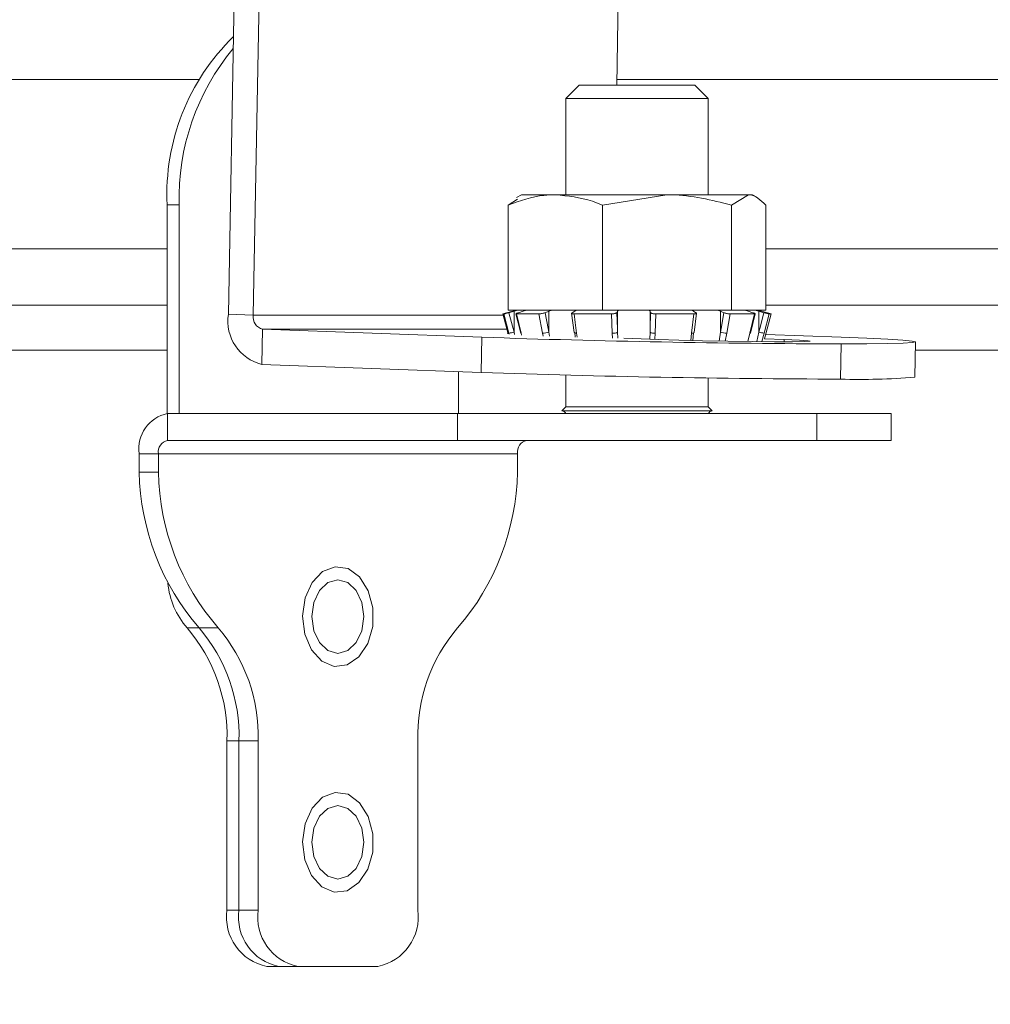
# Model space of a CAD drawing. Units: inches. Extents: x 0.4 to 16.6, y 0.2 to 10.8.
# Drawn here: x 13.5 to 13.6, y 7.8 to 8 of the extents above; entities that cross this region are included whole.
import ezdxf

# ---------------------------------------------------------------- set-up
doc = ezdxf.new("R2010")
doc.units = ezdxf.units.IN
doc.header["$MEASUREMENT"] = 0
doc.styles.add('SLDTEXTSTYLE0', font='TXT', dxfattribs={"width": 0.75})
doc.dimstyles.new('SLDDIMSTYLE1', dxfattribs={"dimtxt": 0.1377952755905512, "dimasz": 0.14, "dimexe": 0, "dimexo": 0.0625, "dimgap": 0.0344488188976378, "dimtad": 1, "dimlfac": 20, "dimrnd": 1e-09, "dimzin": 12, "dimdsep": 46, "dimtxsty": 'SLDTEXTSTYLE0', "dimblk1": 'CLOSED', "dimblk2": 'CLOSED', "dimsah": 1, "dimcen": 0.09, "dimadec": 0, "dimazin": 3, "dimtfac": 1, "dimtofl": 0, "dimtmove": 0, "dimatfit": 3, "dimldrblk": 'CLOSED', "dimfxl": 0, "dimfrac": 2, "dimtolj": 1, "dimtzin": 12, "dimarcsym": 0})

# ---------------------------------------------------------------- blocks, each defined once
blk = doc.blocks.new('_CLOSED')
at = {"color": 0, "linetype": 'ByBlock', "lineweight": -2}
for p, q in [((-1, 0.166667), (0, 0)), ((-1, 0.166667), (-1, -0.166667)), ((0, 0), (-1, -0.166667)), ((0, 0), (-1, 0))]:
    blk.add_line(p, q, dxfattribs=at)
blk = doc.blocks.new('_D')
at = {"color": 7, "linetype": 'Continuous', "lineweight": 0}
for p, q in [((13.11914244390904, 8.822643511134245), (14.54751856867673, 8.82264351113424)), ((14.50814848993657, 7.396811055533482), (14.50814848993658, 8.82264351113424)), ((14.08323188694277, 8.216561772751394), (14.08323188694277, 8.25854627107622)), ((14.08323188694277, 8.25854627107622), (14.30198188659077, 8.258546271076218)), ((14.30198188659077, 8.258546271076218), (14.30198188659077, 8.216561772751392)), ((14.08323188694277, 7.911115577958567), (14.08323188694277, 7.869131079633742)), ((14.30198188659077, 7.86913107963374), (14.30198188659077, 7.911115577958566)), ((14.08323188694277, 7.869131079633742), (14.30198188659077, 7.86913107963374)), ((13.45029744390904, 7.396811055533486), (14.54751856867673, 7.396811055533482))]:
    blk.add_line(p, q, dxfattribs=at)
at = {"color": 7, "linetype": 'Continuous', "lineweight": 0, "xscale": 0.14, "yscale": 0.14}
for p, rotation in [((14.50814848993658, 8.82264351113424, 0.0905263058565026), 90.00000000000021), ((14.50814848993657, 7.396811055533482, 0.0905263058565026), 270.0000000000002)]:
    blk.add_blockref('_CLOSED', p, dxfattribs=dict(at, rotation=rotation))
at = {"color": 7, "linetype": 'Continuous', "lineweight": 0, "char_height": 0.1377952755905512, "attachment_point": 1, "rotation": 89.99999999999982, "style": 'SLDTEXTSTYLE0'}
for s, insert in [('28.52', (14.33052104547981, 7.8347540200938)), ('724', (14.12435444900893, 7.911115577958567))]:
    blk.add_mtext(s, dxfattribs=dict(at, insert=insert))

msp = doc.modelspace()

# ---------------------------------------------------------------- linework, layer by layer
at = {"color": 7, "linetype": 'Continuous', "lineweight": 15}
for p, q in [((13.48592417004162, 7.955942426058099), (13.48527344689216, 7.920799460032642)), ((13.4886844634878, 7.95584020057235), (13.48803374033835, 7.920697234546893)), ((13.52828036873919, 7.946181138821322), (13.52845924133951, 7.95584020057235)), ((13.48200187935225, 7.946811050211198), (12.67754282653188, 7.946811050211198)), ((13.65727238794571, 7.946811050211198), (13.52829204327099, 7.946811050211198)), ((13.52413761126335, 7.946181138821322), (13.52266122298538, 7.944704750543353)), ((13.5262651333527, 7.946181138821322), (13.52413761126335, 7.946181138821322)), ((13.53693289811777, 7.946181138821322), (13.5262651333527, 7.946181138821322)), ((13.53840928639574, 7.944704750543353), (13.53693289811777, 7.946181138821322)), ((13.52266122298538, 7.944704750543353), (13.52266122298538, 7.934043336371585)), ((13.52527972073627, 7.944704750543353), (13.52266122298538, 7.944704750543353)), ((13.53840928639574, 7.944704750543353), (13.52527972073627, 7.944704750543353)), ((13.53840928639574, 7.934043336371585), (13.53840928639574, 7.944704750543353)), ((13.517289354375, 7.933556731326221), (13.51626399022009, 7.932900508240299)), ((13.51773996783614, 7.934043336371585), (13.51719132350746, 7.933726569364238)), ((13.51773996783614, 7.934043336371585), (13.52148760987639, 7.934043336371585)), ((13.52148760987639, 7.934043336371585), (13.53384694976691, 7.934043336371585)), ((13.52671128819868, 7.932900508240299), (13.53384694976691, 7.934043336371585)), ((13.53384694976691, 7.934043336371585), (13.54289453591509, 7.934043336371585)), ((13.54098255266915, 7.932900508240299), (13.54289453591509, 7.934043336371585)), ((13.54289453591509, 7.934043336371585), (13.54333054154498, 7.934043336371585)), ((13.54387918587366, 7.933726569364238), (13.54333054154498, 7.934043336371585)), ((13.47981803791351, 7.932936059829605), (13.47849218656319, 7.932936059829605)), ((13.47849218656319, 7.909810425645571), (13.47849218656319, 7.932936059829605)), ((13.47981803791351, 7.909811056304951), (13.47981803791351, 7.932936059829605)), ((13.51626399022009, 7.932900508240299), (13.51626399022009, 7.92124806418366)), ((13.52671128819868, 7.932900508240299), (13.52671128819868, 7.92124806418366)), ((13.54098255266915, 7.932900508240299), (13.54098255266915, 7.92124806418366)), ((13.54480651916103, 7.932900508240299), (13.54480651916103, 7.92124806418366)), ((13.47849218656319, 7.921811052346641), (13.07977237127519, 7.921811052346641)), ((13.51717219839506, 7.92124806418366), (13.51567304771338, 7.920846363490808)), ((13.51626399022009, 7.92124806418366), (13.51876257468956, 7.92124806418366)), ((13.51734502839851, 7.92124806418366), (13.51690925743257, 7.92113209619)), ((13.51793209894996, 7.92113209619), (13.51830632929348, 7.92124806418366)), ((13.51876257468956, 7.92124806418366), (13.52112323541901, 7.92124806418366)), ((13.52112323541901, 7.92124806418366), (13.52078009804963, 7.92113209619)), ((13.52170009808838, 7.92124806418366), (13.52112323541901, 7.92124806418366)), ((13.52170009808838, 7.92124806418366), (13.52380843639934, 7.92124806418366)), ((13.52363730770956, 7.92113209619), (13.52380843639934, 7.92124806418366)), ((13.52380843639934, 7.92124806418366), (13.52421270372921, 7.92124806418366)), ((13.52421270372921, 7.92124806418366), (13.52671128819868, 7.92124806418366)), ((13.52671128819868, 7.92124806418366), (13.53170259053873, 7.92124806418366)), ((13.52849655290848, 7.92124806418366), (13.52837710895498, 7.92113209619)), ((13.53187999648932, 7.92124806418366), (13.53170259053873, 7.92124806418366)), ((13.53197732336499, 7.92113209619), (13.53187999648932, 7.92124806418366)), ((13.53187999648932, 7.92124806418366), (13.53664854406932, 7.92124806418366)), ((13.53664854406932, 7.92124806418366), (13.54098255266915, 7.92124806418366)), ((13.53664854406932, 7.92124806418366), (13.53679843567109, 7.92113209619)), ((13.53976652405015, 7.92113209619), (13.53943793584603, 7.92124806418366)), ((13.54098255266915, 7.92124806418366), (13.54189709677092, 7.92124806418366)), ((13.54189709677092, 7.92124806418366), (13.54246551153788, 7.92124806418366)), ((13.54246551153788, 7.92124806418366), (13.54282748068972, 7.92113209619)), ((13.542990572139, 7.92124806418366), (13.54246551153788, 7.92124806418366)), ((13.54359530115312, 7.92124806418366), (13.542990572139, 7.92124806418366)), ((13.54402966413532, 7.92113209619), (13.54359530115312, 7.92124806418366)), ((13.54359530115312, 7.92124806418366), (13.54389831098606, 7.92124806418366)), ((13.54539746166774, 7.920846363490808), (13.54389831098606, 7.92124806418366)), ((13.54389831098606, 7.92124806418366), (13.54480651916103, 7.92124806418366)), ((13.66052236640168, 7.921811052346641), (13.54480651916103, 7.921811052346641)), ((13.48803374033835, 7.920697234546893), (13.48527344689216, 7.920799460032642)), ((13.51567304771338, 7.920846363490808), (13.51626868349921, 7.918623435836925)), ((13.51567304771338, 7.920846363490808), (13.51578404376447, 7.920846363490808)), ((13.5163515785416, 7.918703016250939), (13.51578404376447, 7.920846363490808)), ((13.51690925743257, 7.92113209619), (13.51634107732957, 7.920977951304028)), ((13.51634107732957, 7.920977951304028), (13.51690925743257, 7.918832433422567)), ((13.51690925743257, 7.92113209619), (13.51690925743257, 7.918832433422567)), ((13.51712462027802, 7.920858258020068), (13.51764997420908, 7.918713517462962)), ((13.51717636368027, 7.920846363490808), (13.51966702824124, 7.920846363490808)), ((13.51717636368027, 7.920846363490808), (13.51770165894535, 7.918703016250939)), ((13.51740656902092, 7.920977951304028), (13.51793209894996, 7.92113209619)), ((13.52007287955281, 7.918703016250939), (13.51966702824124, 7.920846363490808)), ((13.52078009804963, 7.92113209619), (13.52037336674822, 7.920977951304028)), ((13.52078009804963, 7.92113209619), (13.52078009804963, 7.918832433422567)), ((13.52328759974942, 7.920911717402501), (13.52357529775924, 7.918766272853526)), ((13.52334966836573, 7.920977951304028), (13.52363730770956, 7.92113209619)), ((13.52355623131283, 7.920846363490808), (13.52770127676225, 7.920846363490808)), ((13.52779050773144, 7.918703016250939), (13.52770127676225, 7.920846363490808)), ((13.52837710895498, 7.92113209619), (13.52828711532792, 7.920977951304028)), ((13.52837710895498, 7.92113209619), (13.52837710895498, 7.918832433422567)), ((13.53203745600367, 7.920977951304028), (13.53197732336499, 7.92113209619)), ((13.53197732336499, 7.92113209619), (13.53197732336499, 7.918832433422567)), ((13.53260182281739, 7.920846363490808), (13.53254245283657, 7.918703016250939)), ((13.53260182281739, 7.920846363490808), (13.5368180301114, 7.920846363490808)), ((13.53655649713265, 7.918703016250939), (13.5368180301114, 7.920846363490808)), ((13.53679843567109, 7.92113209619), (13.53705961665391, 7.920977951304028)), ((13.53684924041752, 7.918772051453438), (13.53711036273435, 7.920917569334899)), ((13.53976652405015, 7.92113209619), (13.53976652405015, 7.918832433422567)), ((13.54015143160366, 7.920977951304028), (13.53976652405015, 7.92113209619)), ((13.54085806344059, 7.920846363490808), (13.54047403587691, 7.918703016250939)), ((13.54085806344059, 7.920846363490808), (13.54353493385049, 7.920846363490808)), ((13.54282748068972, 7.92113209619), (13.54334004543519, 7.920977951304028)), ((13.54302260376897, 7.918703016250939), (13.54353493385049, 7.920846363490808)), ((13.54308666702891, 7.91871628943094), (13.54359905577641, 7.920861161986521)), ((13.54402966413532, 7.92113209619), (13.54402966413532, 7.918832433422567)), ((13.54459232963536, 7.920977951304028), (13.54402966413532, 7.92113209619)), ((13.54517136294632, 7.920846363490808), (13.54460934277216, 7.918703016250939)), ((13.54466096884244, 7.918097715243428), (13.54539746166774, 7.920846363490808)), ((13.54517136294632, 7.920846363490808), (13.54539746166774, 7.920846363490808)), ((13.4890662617439, 7.919158484322666), (13.48899398524551, 7.915254820084795)), ((13.5133470585834, 7.918259310709995), (13.4890662617439, 7.919158484322666)), ((13.51327478208501, 7.914355646472125), (13.5133470585834, 7.918259310709995)), ((13.51770165894535, 7.918703016250939), (13.51775410633947, 7.918480114825915)), ((13.52368822978798, 7.918266717291101), (13.52363730770956, 7.918832433422567)), ((13.52907652487526, 7.918155545242037), (13.53291926448361, 7.918013250885834)), ((13.53679251040621, 7.918758015615581), (13.5367240471971, 7.917900890850493)), ((13.54281381151429, 7.917788032154246), (13.54302260376897, 7.918703016250939)), ((13.54460934277216, 7.918703016250939), (13.54436118563889, 7.917770227026599)), ((13.54683870901833, 7.918013250885834), (13.5446585048709, 7.918093989953129)), ((13.54478698338671, 7.91856796714437), (13.55312183643511, 7.918259310709995)), ((13.55313268964306, 7.917522421889266), (13.55306041314467, 7.913618772317891)), ((13.56128966741296, 7.913834501825765), (13.56136194391135, 7.917738166063637)), ((13.51327478208501, 7.914355646472125), (13.48899398524551, 7.915254820084795)), ((13.51075396320573, 7.914448998727045), (13.51075396320573, 7.909811056304951)), ((13.52266122298538, 7.914066965806988), (13.52266122298538, 7.910553665059606)), ((13.53840928639574, 7.910553665059606), (13.53840928639574, 7.913746781505786)), ((13.52266122298538, 7.910553665059606), (13.5222060335771, 7.910098446318331)), ((13.52527972073627, 7.910553665059606), (13.52266122298538, 7.910553665059606)), ((13.53840928639574, 7.910553665059606), (13.52527972073627, 7.910553665059606)), ((13.53886447580402, 7.910098446318331), (13.53840928639574, 7.910553665059606)), ((13.4785452206172, 7.906811053627906), (13.4785452206172, 7.909811056304951)), ((13.4785452206172, 7.909811056304951), (13.51066555356038, 7.909811056304951)), ((13.51066555356038, 7.906811053627906), (13.51066555356038, 7.909811056304951)), ((13.51066555356038, 7.909811056304951), (13.55044033141208, 7.909811056304951)), ((13.52497588957949, 7.910098446318331), (13.5222060335771, 7.910098446318331)), ((13.53886447580402, 7.910098446318331), (13.52497588957949, 7.910098446318331)), ((13.55044033141208, 7.909811056304951), (13.55044033141208, 7.906811053627906)), ((13.55044033141208, 7.909811056304951), (13.5586779162508, 7.909811056304951)), ((13.5586779162508, 7.906811053627906), (13.5586779162508, 7.909811056304951)), ((13.4785452206172, 7.906811053627906), (13.51066555356038, 7.906811053627906)), ((13.55044033141208, 7.906811053627906), (13.51066555356038, 7.906811053627906)), ((13.5586779162508, 7.906811053627906), (13.55044033141208, 7.906811053627906)), ((13.47751991512829, 7.905361050378467), (13.47539861163376, 7.905361050378467)), ((13.47539861163376, 7.903317801982247), (13.47539861163376, 7.905361050378467)), ((13.47751991512829, 7.905361050378467), (13.51729469297999, 7.905361050378467)), ((13.47751991512829, 7.903317801982247), (13.47751991512829, 7.905361050378467)), ((13.51729469297999, 7.905361050378467), (13.51729469297999, 7.903317801982247)), ((13.47539861163376, 7.903317801982247), (13.47751991512829, 7.903317801982247)), ((13.48202775105338, 7.886061054666998), (13.48070189970306, 7.886061054666998)), ((13.48202775105338, 7.886061054666998), (13.4841490545479, 7.886061054666998)), ((13.48644717733312, 7.87356104840147), (13.4851213259828, 7.87356104840147)), ((13.4851213259828, 7.854811061002924), (13.4851213259828, 7.87356104840147)), ((13.48644717733312, 7.87356104840147), (13.48856848082765, 7.87356104840147)), ((13.48644717733312, 7.87356104840147), (13.48644717733312, 7.854811061002924)), ((13.48856848082765, 7.87356104840147), (13.48856848082765, 7.854811061002924)), ((13.50624612728063, 7.854811061002924), (13.50624612728063, 7.87356104840147)), ((13.4851213259828, 7.854811061002924), (13.48644717733312, 7.854811061002924)), ((13.48644717733312, 7.854811061002924), (13.48856848082765, 7.854811061002924)), ((13.49086654494688, 7.848561050536912), (13.48954075226255, 7.848561050536912)), ((13.49298790710739, 7.848561050536912), (13.49086654494688, 7.848561050536912)), ((13.50182670100089, 7.848561050536912), (13.49298790710739, 7.848561050536912))]:
    msp.add_line(p, q, dxfattribs=at)
at = {"color": 8, "linetype": 'Continuous', "lineweight": 15}
for p, q in [((13.47849218656319, 7.928061062812653), (12.68105252665419, 7.928061062812653)), ((13.66377234485766, 7.928061062812653), (13.54480651916103, 7.928061062812653)), ((13.51571299925185, 7.920697234546893), (13.48803374033835, 7.920697234546893)), ((13.4890662617439, 7.919158484322666), (13.51612530382221, 7.919158484322666)), ((13.51638190885788, 7.918589556228305), (13.5163515785416, 7.918703016250939)), ((13.51690925743257, 7.918832433422567), (13.51696411013225, 7.91857078311184)), ((13.52014046277208, 7.918372844065115), (13.52007287955281, 7.918703016250939)), ((13.52078009804963, 7.918832433422567), (13.52085601183933, 7.918359248222177)), ((13.52384416398661, 7.918703016250939), (13.52389602472084, 7.918250393479675)), ((13.52782547266086, 7.91815271460807), (13.52779050773144, 7.918703016250939)), ((13.52837710895498, 7.918832433422567), (13.52841113522857, 7.918149062650258)), ((13.53194675838475, 7.918049257136553), (13.53197732336499, 7.918832433422567)), ((13.53254245283657, 7.918703016250939), (13.53250877855891, 7.918028445376972)), ((13.53647542073592, 7.917906346787466), (13.53655649713265, 7.918703016250939)), ((13.53961422714283, 7.917837399583949), (13.53976652405015, 7.918832433422567)), ((13.54047403587691, 7.918703016250939), (13.54030243785922, 7.917824302401915)), ((13.54380878668692, 7.917773658986953), (13.54402966413532, 7.918832433422567)), ((13.54683389840724, 7.917755604528852), (13.54683870901833, 7.918013250885834)), ((13.47849218656319, 7.916811052773729), (13.07977237127519, 7.916811052773729)), ((13.6655223513081, 7.916811052773729), (13.56134475477658, 7.916811052773729))]:
    msp.add_line(p, q, dxfattribs=at)
at = {"color": 7, "linetype": 'Continuous', "lineweight": 15, "flags": 128}
for points in [[(13.52037336674822, 7.920977951304028), (13.52070846687712, 7.919210374389894), (13.52078009804963, 7.918832433422567)], [(13.52355623131283, 7.920846363490808), (13.52368594181441, 7.9198804866487), (13.52384416398661, 7.918703016250939)], [(13.52828711532792, 7.920977951304028), (13.52836126913796, 7.919210374389894), (13.52837710895498, 7.918832433422567)], [(13.53197732336499, 7.918832433422567), (13.53198794190899, 7.919210374389894), (13.53203745600367, 7.920977951304028)], [(13.53976652405015, 7.918832433422567), (13.53983428326739, 7.919210374389894), (13.54015143160366, 7.920977951304028)], [(13.54402966413532, 7.918832433422567), (13.54412880965665, 7.919210374389894), (13.54459232963536, 7.920977951304028)], [(13.51623841184891, 7.918736338532663), (13.5161487115518, 7.918723256017127), (13.51625389966999, 7.918678713865015)], [(13.51770165894535, 7.918703016250939), (13.51766675268193, 7.918704717564618), (13.51765067820095, 7.918711537485835), (13.51764985687711, 7.918713473463469)], [(13.53291926448361, 7.918013250885834), (13.53516130258339, 7.917940651724505), (13.53778549093521, 7.917873948495067), (13.54057934132708, 7.917818523802004), (13.54331640304164, 7.91777888025997), (13.54577503597264, 7.917758215165362), (13.5477559517556, 7.917758215165362), (13.54909875757672, 7.91777888025997), (13.54969462802651, 7.917818523802004), (13.54949528099605, 7.917873948495067), (13.5485169082983, 7.917940651724505), (13.54683870901833, 7.918013250885834)], [(13.54302260376897, 7.918703016250939), (13.54306232064349, 7.918704717564618), (13.54308355773149, 7.918711537485835), (13.54308678436088, 7.91871623076495)], [(13.55313268964306, 7.917522421889266), (13.55599711521964, 7.917531588450039), (13.55830122193574, 7.917558648137443), (13.55998833844602, 7.9176029556256), (13.5610170465623, 7.917663396260718), (13.56136194391135, 7.917738488726576), (13.56101464125675, 7.917826399711021), (13.55998358650092, 7.917924943905963), (13.55829424068305, 7.918031730672354), (13.55598808065734, 7.918144105374191), (13.55312183643511, 7.918259310709995)], [(13.49699919410199, 7.881791138660097), (13.49843674549528, 7.881955403429163), (13.49973525849474, 7.882842975842519), (13.50071938045942, 7.884333986618235), (13.50125617425833, 7.886227079415733), (13.50127312872914, 7.888266543855664), (13.50076801456426, 7.890176987119395), (13.49980900164286, 7.891700352188018), (13.49852568313453, 7.892630926771274), (13.49709124103866, 7.892843033654331), (13.49569950778275, 7.892307999835087), (13.49453844919539, 7.891098101811933), (13.49376482079908, 7.889376753697093), (13.49348316538612, 7.887376404805294), (13.49373143985137, 7.885367241348655), (13.49447620458112, 7.883620608192577), (13.49561678873832, 7.882372371945642), (13.49699919410199, 7.881791138660097)], [(13.50028877210051, 7.887311050893601), (13.50006941996781, 7.88887049554543), (13.49944480318344, 7.89019251893997), (13.49851001931548, 7.89107586740212), (13.49740733338713, 7.891386049152207), (13.49630464745879, 7.89107586740212), (13.49536980492483, 7.89019251893997), (13.49474518814046, 7.88887049554543), (13.49452583600777, 7.887311050893601), (13.49474518814046, 7.885751620908269), (13.49536980492483, 7.88442959751373), (13.49630464745879, 7.88354624905158), (13.49740733338713, 7.883236052634996), (13.49851001931548, 7.88354624905158), (13.49944480318344, 7.88442959751373), (13.50006941996781, 7.885751620908269), (13.50028877210051, 7.887311050893601)], [(13.49699919410199, 7.85679114079554), (13.49843674549528, 7.856955405564606), (13.49973525849474, 7.857842977977961), (13.50071938045942, 7.859333988753678), (13.50125617425833, 7.861227066884677), (13.50127312872914, 7.863266545991107), (13.50076801456426, 7.865176989254837), (13.49980900164286, 7.86670035432346), (13.49852568313453, 7.867630928906716), (13.49709124103866, 7.867843021123275), (13.49569950778275, 7.867308001970529), (13.49453844919539, 7.866098103947374), (13.49376482079908, 7.864376755832534), (13.49348316538612, 7.862376406940736), (13.49373143985137, 7.860367243484097), (13.49447620458112, 7.858620595661521), (13.49561678873832, 7.857372374081083), (13.49699919410199, 7.85679114079554)], [(13.50028877210051, 7.862311053029043), (13.50006941996781, 7.863870497680873), (13.49944480318344, 7.865192521075412), (13.49851001931548, 7.866075869537561), (13.49740733338713, 7.866386051287648), (13.49630464745879, 7.866075869537561), (13.49536980492483, 7.865192521075412), (13.49474518814046, 7.863870497680873), (13.49452583600777, 7.862311053029043), (13.49474518814046, 7.860751623043711), (13.49536980492483, 7.859429599649172), (13.49630464745879, 7.858546251187022), (13.49740733338713, 7.858236054770438), (13.49851001931548, 7.858546251187022), (13.49944480318344, 7.859429599649172), (13.50006941996781, 7.860751623043711), (13.50028877210051, 7.862311053029043)]]:
    msp.add_lwpolyline(points, dxfattribs=at)
at = {"color": 7, "linetype": 'Continuous', "lineweight": 15}
for centre, radius, start, end in [((13.50277338987466, 7.934112136876102), 0.02430966868289832, 134.1426951044557, 182.7729939685645), ((13.50563715900218, 7.933670270450989), 0.02582955824299604, 140.1109570059983, 181.6288639758149), ((13.49014314321763, 7.920046511782409), 0.004927562619577909, 171.2105780346611, 256.513855065198), ((13.48938520779229, 7.920488294023229), 0.001367523462867512, 171.2114976363076, 256.5127521554613), ((13.55626023823941, 9.160791678767309), 1.243273190677859, 268.0219692869974, 269.8558679418722), ((13.51557866476683, 7.923299894425035), 0.004661403721058773, 279.5443723041733, 286.5856846552053), ((13.52002583254951, 7.920957167771662), 0.002254642432603603, 271.1956620467419, 289.544498463891), ((13.52789885633559, 7.919606045382615), 0.000909505927785121, 263.1581580283832, 301.7246623970241), ((13.53242768101813, 7.919500430717463), 0.0008056316787027188, 236.0125120715466, 278.1903308486331), ((13.54050162657142, 7.920852511822766), 0.002149672640130454, 250.0036538739833, 269.2645979088534), ((13.54518709822248, 7.922653810018041), 0.003992815141044033, 253.1492755331214, 261.6801638260871), ((13.55618698470587, 9.156860007634203), 1.243245166747314, 268.0219697367389, 269.8559097204479), ((13.55527861646281, 7.986067940475778), 0.07248311798433013, 268.2463015070853, 274.757022884299), ((13.47933195234419, 7.905917266537894), 0.003972473481383543, 101.4227065131941, 188.0488640507191), ((13.52220602822231, 7.909643227068559), 0.0004552165354336779, 21.63412857635033, 90), ((13.53886449278924, 7.909643227068559), 0.0004552165354336779, 90, 158.3658714236497), ((13.47880161891985, 7.905542251663317), 0.00129444911639839, 101.4244260706505, 188.046881047586), ((13.51857631325636, 7.905542310717382), 0.001294374691993222, 101.4213202748337, 188.049986843403), ((13.50261221106579, 7.903870185110818), 0.02721920500616104, 181.1628331814449, 220.8654929760094), ((13.50473351456028, 7.903870185110804), 0.02721920500613318, 181.1628331814161, 220.865492976021), ((13.49008109354794, 7.903870185110826), 0.02721920500618514, 319.1345070240138, 358.837166818541), ((13.48743812728415, 7.891897909665516), 0.008913228275875928, 185.6854732620109, 220.9085107209528), ((13.46674186620592, 7.874094174141824), 0.0183871902351903, 358.3385098015771, 40.60398591824239), ((13.46806715980597, 7.874093976947023), 0.0183877420346618, 358.3391743881477, 40.60332133168721), ((13.4701887621426, 7.874094082603823), 0.01838744638068076, 358.3388183082116, 40.60367741162707), ((13.52462584596569, 7.874094082603818), 0.01838744638069309, 139.3963225883876, 181.6611816917751), ((13.49064557409664, 7.854029786720244), 0.005579220978592748, 171.9502521529372, 258.5785455073475), ((13.49197141823006, 7.85402977124646), 0.005579215999665837, 171.9500844322068, 258.5779961460436), ((13.49409269721434, 7.854029764285762), 0.005579192705696157, 171.9499784050952, 258.5788192551786), ((13.50072191089393, 7.854029764285767), 0.005579192705701456, 281.4211807448855, 8.050021594851945)]:
    msp.add_arc(centre, radius, start, end, dxfattribs=at)
at = {"color": 8, "linetype": 'Continuous', "lineweight": 15}
for centre, radius, start, end in [((13.52376700675226, 7.918980019655248), 0.0002875484738468757, 228.0299778842577, 285.5647823015127), ((13.53663704008087, 7.919016652477325), 0.0003238129846207953, 255.5974545911391, 310.9574777068836)]:
    msp.add_arc(centre, radius, start, end, dxfattribs=at)
at = {"color": 7, "linetype": 'Continuous', "lineweight": 15}
for points, knots in [([(13.51626399022009, 7.932900508240299), (13.51757500188077, 7.93336435613701), (13.51929764159235, 7.933973841796803), (13.52106523907918, 7.934029933219052), (13.52148760987639, 7.934043336371585)], [0, 0, 0, 0, 0.7610480890848841, 1, 1, 1, 1]), ([(13.52148760987639, 7.934043336371585), (13.52286708172378, 7.933902506606048), (13.52463572115188, 7.933721946867587), (13.52633695286521, 7.933048657394502), (13.52671128819868, 7.932900508240299)], [0, 0, 0, 0, 0.7799621706199881, 1, 1, 1, 1]), ([(13.53384694976691, 7.934043336371585), (13.53401612407269, 7.934042195010289), (13.53642573203076, 7.934025938207889), (13.53878703375531, 7.933442750952079), (13.54098255266915, 7.932900508240299)], [0, 0, 0, 0, 0.07020822835905846, 1, 1, 1, 1]), ([(13.54289453591509, 7.934043336371585), (13.54293986674218, 7.934042195212085), (13.54358546457989, 7.9340259429142), (13.54421820592288, 7.933442751091321), (13.54480651916103, 7.932900508240299)], [0, 0, 0, 0, 0.0702152709462253, 1, 1, 1, 1]), ([(13.51578404376447, 7.920846363490808), (13.51579621617378, 7.920847749029945), (13.51582055983491, 7.920850519976466), (13.51592167893983, 7.920872151481607), (13.51605729350965, 7.920904235462221), (13.51620489328312, 7.920941474005653), (13.51630005992195, 7.920966964670457), (13.51634107732957, 7.920977951304028)], [0, 0, 0, 0, 0.2102191591848359, 0.4204183285402757, 0.6306549430831877, 0.840810005052773, 1, 1, 1, 1]), ([(13.51740656902092, 7.920977951304028), (13.51735921387051, 7.920963404986132), (13.51726450680992, 7.920934313345663), (13.51716735912105, 7.920895465024474), (13.51711931629603, 7.920865870241254), (13.51712381738093, 7.920849018814021), (13.51716054085489, 7.920847163065965), (13.51717636368027, 7.920846363490808)], [0, 0, 0, 0, 0.2102234196684404, 0.4204324549692605, 0.630636090965188, 0.8408543635606877, 1, 1, 1, 1]), ([(13.51966702824124, 7.920846363490808), (13.51970927362908, 7.920847749524047), (13.51979376421274, 7.920850521584226), (13.51995700411905, 7.920872146822616), (13.52012385365181, 7.920904251237338), (13.52026953789544, 7.920941460061695), (13.52034210161674, 7.920966962995297), (13.52037336674822, 7.920977951304028)], [0, 0, 0, 0, 0.2101933142314628, 0.4203856731074502, 0.6305877184931886, 0.8408333620850851, 1, 1, 1, 1]), ([(13.52334966836573, 7.920977951304028), (13.5233273148795, 7.92096340456856), (13.5232826064231, 7.920934310131934), (13.52328492298044, 7.920895464373179), (13.52334025941177, 7.920865872466607), (13.52343652576757, 7.920849016400713), (13.52352017901508, 7.920847162480509), (13.52355623131283, 7.920846363490808)], [0, 0, 0, 0, 0.210192469698632, 0.4203988931092672, 0.6306085675736743, 0.8408022365498203, 1, 1, 1, 1]), ([(13.52770127676225, 7.920846363490808), (13.52775747670902, 7.920847749536636), (13.52786987643122, 7.920850521624066), (13.52803287865789, 7.920872146027508), (13.52816722379121, 7.920904246697652), (13.52825532346477, 7.920941466153177), (13.52827754110983, 7.920966963687805), (13.52828711532792, 7.920977951304028)], [0, 0, 0, 0, 0.2102086818537503, 0.4204167227932536, 0.6306145986838293, 0.8408212759694969, 1, 1, 1, 1]), ([(13.53203745600367, 7.920977951304028), (13.5320486368581, 7.920963405517798), (13.5320709967385, 7.920934316324074), (13.53217184674186, 7.920895459458203), (13.53230941167666, 7.920865878129216), (13.53246076218713, 7.920849014494165), (13.53255933459821, 7.920847161987252), (13.53260182281739, 7.920846363490808)], [0, 0, 0, 0, 0.2102262083477191, 0.4204180374801917, 0.6306500268809485, 0.8407970096413493, 0.9999999999999999, 0.9999999999999999, 0.9999999999999999, 0.9999999999999999]), ([(13.5368180301114, 7.920846363490808), (13.53686670856657, 7.920847749892759), (13.53696407004284, 7.920850522826699), (13.53706460057525, 7.920872142930711), (13.53711513140878, 7.920904249163804), (13.5371119872203, 7.920941465599993), (13.53707538811449, 7.920966963589311), (13.53705961665391, 7.920977951304028)], [0, 0, 0, 0, 0.2102060480297603, 0.4204318129022421, 0.6306124383065501, 0.8408217566960365, 1, 1, 1, 1]), ([(13.54015143160366, 7.920977951304028), (13.54019186251386, 7.920963403391093), (13.54027273856869, 7.920934302443365), (13.54043365524135, 7.92089547159289), (13.54060091503881, 7.920865873205304), (13.54074947891501, 7.920849015449436), (13.54082535796409, 7.920847162256287), (13.54085806344059, 7.920846363490808)], [0, 0, 0, 0, 0.210185558472364, 0.420445116614182, 0.6306437574035384, 0.8407996401923895, 1, 1, 1, 1]), ([(13.54353493385049, 7.920846363490808), (13.5435575082376, 7.920847749095552), (13.54360265488572, 7.920850520174539), (13.5436023103714, 7.920872151132242), (13.54354969122527, 7.92090424252993), (13.5434565412815, 7.920941458855763), (13.54337512369285, 7.920966963002354), (13.54334004543519, 7.920977951304028)], [0, 0, 0, 0, 0.2102178180960401, 0.4204158374021261, 0.6306634179538654, 0.8408736489934479, 1, 1, 1, 1]), ([(13.54459232963536, 7.920977951304028), (13.54464660325516, 7.920963406982101), (13.54475512046905, 7.920934326384577), (13.54491460251707, 7.92089545347769), (13.54504768398988, 7.920865872720506), (13.54513675195095, 7.920849018855677), (13.5451609412035, 7.92084716304972), (13.54517136294632, 7.920846363490808)], [0, 0, 0, 0, 0.2102532450306354, 0.4203901719845684, 0.6306200669588309, 0.840855658540249, 1, 1, 1, 1])]:
    msp.add_open_spline(points, degree=3, knots=knots, dxfattribs=at)

# ---------------------------------------------------------------- dimensions: what is measured, and where the dimension line sits
at = {"color": 7, "linetype": 'Continuous', "lineweight": 0}
dim = msp.add_linear_dim(base=(14.50814848993658, 8.82264351113424), p1=(13.41092736516888, 7.396811055533486), p2=(13.07977236516888, 8.822643511134245), angle=90.0000000000002, dimstyle='SLDDIMSTYLE1', dxfattribs=at)
dim.commit()
dim.dimension.update_dxf_attribs({"geometry": '_D', "text_midpoint": (14.50814848993657, 8.06383867993826), "dimtype": 160})

doc.saveas('drawing.dxf')
